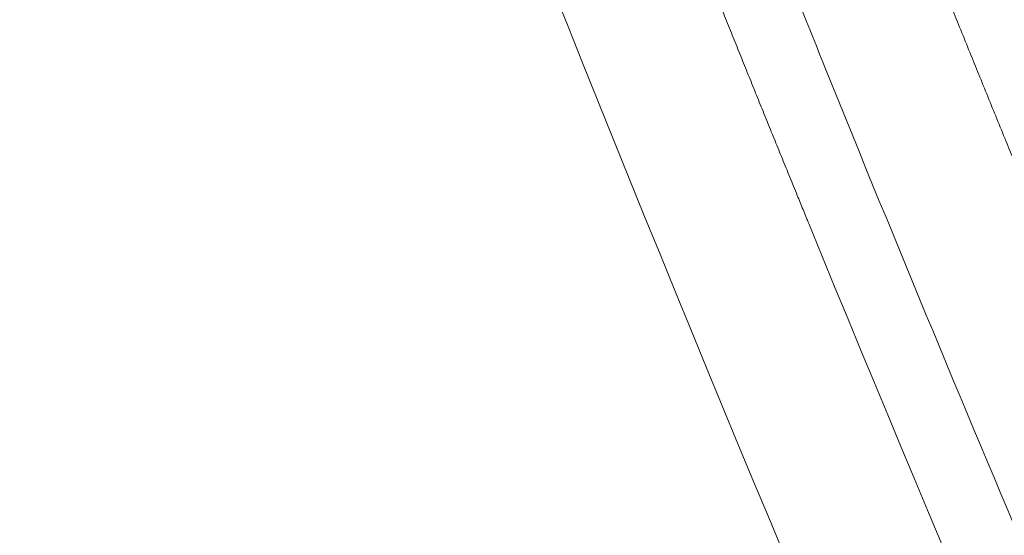
# Model space of a CAD drawing. Units: millimetres. Extents: x -5 to 8187, y 15 to 8179.
# Drawn here: x 3644 to 3665, y 3657 to 3668 of the extents above; entities that cross this region are included whole.
import ezdxf

# ---------------------------------------------------------------- set-up
doc = ezdxf.new("R2010")
doc.units = ezdxf.units.MM
doc.styles.get("Standard").update_dxf_attribs({"font": 'arial.ttf'})
doc.dimstyles.get("Standard").update_dxf_attribs({"dimtxt": 0.18, "dimasz": 0.18, "dimexe": 0.18, "dimexo": 0.0625, "dimgap": 0.09, "dimtad": 0, "dimtih": 1, "dimtoh": 1, "dimdec": 4, "dimzin": 0, "dimdsep": 46, "dimtxsty": 'Standard', "dimcen": 0.09, "dimadec": 0, "dimazin": 0, "dimtfac": 1, "dimtdec": 4, "dimtofl": 0, "dimtmove": 0, "dimatfit": 3, "dimfxl": 1, "dimtolj": 1, "dimtzin": 0, "dimarcsym": 0})

# ---------------------------------------------------------------- blocks, each defined once
blk = doc.blocks.new('A$C5cb2ad45')
at = {"color": 0, "linetype": 'Continuous', "lineweight": 0, "extrusion": (2.189941951928109e-16, 3.627724379103477e-18, -1)}
blk.add_ellipse((52.5022429813965, 427.1976068155536), major_axis=(668.00759708283, 0.0001788170624195118), ratio=0.9961946975594623, start_param=-2.09439542101008, end_param=4.188789886169507, dxfattribs=at)
at = {"color": 0, "linetype": 'Continuous', "lineweight": 0}
for centre, major_axis, ratio, start_param, end_param in [((52.51168505734685, 427.6731094571878), (-648.4999999999914, -0.0001735940408877923), 0.9961946975594622, -1.894039449029858, 1.247553204559935), ((883.8098252031488, 802.9758569851256), (1452.071594680556, 643.7194753422841), 0.6501504820842139, 3.122716787795036, 3.16698852984934)]:
    blk.add_ellipse(centre, major_axis=major_axis, ratio=ratio, start_param=start_param, end_param=end_param, dxfattribs=at)
at = {"color": 0, "linetype": 'Continuous', "lineweight": 0, "extrusion": (2.225396202677171e-16, -3.500548034323848e-18, -1)}
blk.add_ellipse((-212.2374066012852, 310.0261228927338), major_axis=(-218.0319732724258, 464.1845602160209), ratio=0.7597196199655938, start_param=-1.593437087000311, end_param=-1.487354867057487, dxfattribs=at)
at = {"color": 0, "linetype": 'Continuous', "lineweight": 0}
for points, knots in [([(476.6178167721139, -304.397887471554), (421.673022088975, -335.9996090031364), (304.6244890192227, -386.8791851471324), (137.3372999082797, -418.4002303820507), (-11.12636584464979, -418.391059655778), (-115.9902272834469, -402.6479226920833), (-197.7553893097162, -380.8170141158835), (-277.659669897255, -352.9668574750144), (-373.207573984104, -307.1276015176913), (-478.3417609108904, -235.719543448502), (-571.6230375710022, -149.4978204727508), (-650.9636354291158, -50.38198175274829), (-714.5828147344057, 59.39286510926468), (-761.0771680516063, 177.4076691832151), (-789.3886559199791, 300.9925218160679), (-798.8995338534594, 427.4010030337649), (-789.3866116066822, 553.824426213388), (-761.0722439350245, 677.4029773224738), (-714.5757704477005, 795.4091826937638), (-640.3498982787373, 923.4952387607977), (-529.3033503862184, 1052.053918795169), (-426.5581255981213, 1127.58718323273), (-371.6133309150571, 1159.188904764443)], [0, 0, 0, 0, 0.0714285714285714, 0.142857142857143, 0.190476190476191, 0.238095238095238, 0.261904761904762, 0.285714285714286, 0.333333333333334, 0.38095238095238, 0.428571428571427, 0.476190476190478, 0.523809523809526, 0.571428571428573, 0.61904761904762, 0.666666666666667, 0.714285714285714, 0.761904761904765, 0.809523809523812, 0.857142857142859, 0.928571428571431, 1, 1, 1, 1]), ([(-366.985399785854, 1151.00570456932), (-421.3306392098325, 1119.748819676965), (-522.9547124815479, 1045.039771003533), (-632.7895251736179, 917.883917809645), (-706.2054477871495, 791.1955313303752), (-752.194553736359, 674.4770046455665), (-780.1999562340116, 552.2469374221428), (-789.6090738784551, 427.2030412511767), (-780.2019782398636, 302.1739239960452), (-752.1994241211794, 179.9376240109546), (-706.2124152069077, 63.21059245208698), (-643.2874456763063, -45.36639595687575), (-564.8126090424348, -143.4006868667025), (-472.5492136998387, -228.6815620740263), (-368.5622465424987, -299.3104184552667), (-274.0569571150896, -344.6494784041683), (-195.0245886337352, -372.1957353220555), (-114.1516445726444, -393.7884259537345), (-10.43205312303888, -409.3597744775725), (136.411583433144, -409.3688451332773), (301.8733418622324, -378.1917562012359), (417.6446463249434, -327.8673758249224), (471.9898857489127, -296.6104909325732)], [-263.560493390106, -263.560493390106, -263.560493390106, -263.560493390106, -244.734743862242, -225.908994334377, -213.358494649134, -200.807994963891, -188.257495278647, -175.706995593404, -163.156495908161, -150.605996222918, -138.055496537675, -125.504996852432, -112.954497167188, -100.403997481945, -87.8534977967021, -75.302998111459, -69.0277482688374, -62.7524984262158, -50.2019987409726, -37.6514990557295, -18.8257495278647, 0, 0, 0, 0]), ([(379.4119050219466, -135.9878497506488), (358.3080773642294, -148.1258018304525), (314.5380075158803, -170.1583779719454), (256.8571369408845, -191.4626478296586), (209.6120282431169, -204.5184894735039), (173.7867514251278, -212.2897750644006), (137.7919753467816, -218.0252610229463), (89.15209581932125, -223.0272566856252), (27.70319376254913, -224.1625847953496), (-33.48544198693406, -218.3994481989221), (-81.56302518918635, -209.7552671749218), (-128.860879802439, -198.5126729808876), (-194.918996754535, -176.8618104555412), (-261.4882443464946, -144.8480627095896), (-309.7715803635087, -114.5447140984911), (-336.1856907324978, -95.84311032335427), (-374.8817878209618, -66.2307339508493), (-429.0148103853836, -16.16670046568424), (-480.0505857799147, 47.81031992091766), (-514.4847301896075, 102.5322952800238), (-544.9783593374254, 160.0751546413462), (-568.9198261514127, 221.0450171690463), (-583.6292063265644, 276.0817873158371), (-590.2229321124844, 307.7887965135787), (-598.3182419732939, 355.5645644382162), (-603.7873680344803, 428.8797977721983), (-598.1357981329841, 502.2609968747115), (-589.8727493178337, 550.2119340206373), (-583.2051096895275, 581.8154214305514), (-572.6253294102321, 620.9786217709348), (-556.3585269663422, 667.1068104510568), (-530.0623321985227, 726.901926253543), (-502.3266647593746, 774.5115226193893), (-476.6507809675657, 810.790131392685), (-462.0622690387581, 830.2317615374541), (-442.8058140410869, 853.7682216496346), (-418.1170559039829, 880.710469922366), (-383.3541881518381, 914.6329942474317), (-336.3598649355122, 953.3829491411757), (-295.462395174774, 980.0397502711353), (-274.4074195294613, 992.1496049175626)], [0, 0, 0, 0, 0.0357142857142817, 0.0714285714285684, 0.0892857142857118, 0.107142857142855, 0.124999999999999, 0.142857142857142, 0.178571428571429, 0.21428571428571, 0.232142857142854, 0.249999999999997, 0.285714285714284, 0.33333333333333, 0.357142857142857, 0.369047619047616, 0.38095238095238, 0.428571428571426, 0.476190476190477, 0.499999999999999, 0.523809523809523, 0.57142857142857, 0.595238095238094, 0.607142857142857, 0.619047619047618, 0.666666666666666, 0.714285714285714, 0.726190476190476, 0.738095238095238, 0.761904761904762, 0.785714285714285, 0.809523809523809, 0.857142857142857, 0.866071428571428, 0.875, 0.892857142857143, 0.910714285714285, 0.928571428571428, 0.964285714285714, 1, 1, 1, 1]), ([(-598.9883150126991, 427.9344020862297), (-598.9883005443411, 373.9532971739678), (-592.1932675947156, 319.9756743722127), (-565.4324079431161, 215.357036603982), (-545.4683097690578, 164.7227648669577), (-493.6044694358986, 69.92756721188846), (-461.7080747804505, 25.7727469730134), (-387.9540249388106, -53.32798975275863), (-346.1011253860327, -88.26881637383183), (-255.0252179196499, -146.7765517048919), (-205.8080766515577, -170.3396993109229), (-154.4295549755123, -187.4856123109987)], [5.035632096603148, 5.035632096603148, 5.035632096603148, 5.035632096603148, 5.285142737453063, 5.285142737453063, 5.534653378302977, 5.534653378302977, 5.784164019152891, 5.784164019152891, 6.033674660002806, 6.033674660002806, 6.283185300852721, 6.283185300852721, 6.283185300852721, 6.283185300852721]), ([(-582.1121053597442, -113.9433626707551), (-582.3705526371605, -113.6460236748817), (-582.8870385786022, -113.050964123609), (-583.6605391942167, -112.1572325229768), (-584.4328090045974, -111.2623611280242), (-585.2038455072118, -110.3663524260519), (-585.9736462041064, -109.4692089144278), (-586.7422086037493, -108.5709330977684), (-587.5095302193572, -107.6715274907542), (-588.2756085706451, -106.7709946152713), (-589.0404411824213, -105.8693370027981), (-589.8040255855863, -104.9665571928022), (-590.5663593167876, -104.0626577333755), (-591.3274399185586, -103.1576411810452), (-592.087264939581, -102.2515101003996), (-592.8458319342662, -101.344267064886), (-593.6031384633759, -100.4359146556676), (-594.3591820935894, -99.52645546268104), (-595.1139603979641, -98.61589208356827), (-595.867470955664, -97.70422712450318), (-596.6197113524181, -96.79146319921301), (-597.3706791799905, -95.87760293012616), (-598.1203720367512, -94.9626489473153), (-598.8687875275702, -94.04660388879074), (-599.6159232638756, -93.12947040040444), (-600.3617768635386, -92.2112511361679), (-601.1063459511661, -91.29194875764506), (-601.8496281582322, -90.3715659340096), (-602.5916211226042, -89.45010534267794), (-603.3323224893438, -88.52756966807192), (-604.0717299101486, -87.60396160263417), (-604.8098410437117, -86.67928384621791), (-605.5466535554897, -85.75353910655485), (-606.28216511855, -84.82673009782775), (-607.01637341217, -83.89885954303372), (-607.7492761235662, -82.96993017126579), (-608.4808709466674, -82.03994471957549), (-609.2111555825925, -81.10890593243539), (-609.9401277402203, -80.17681656065042), (-610.667785135159, -79.24367936320186), (-611.3941254908164, -78.30949710545701), (-612.1191465377926, -77.37427256020965), (-612.8428460143382, -76.43800850697426), (-613.565221666069, -75.5007077324567), (-614.2862712464248, -74.56237302983118), (-615.0059925159444, -73.62300719996574), (-615.724383243605, -72.68261304925181), (-616.4414412053627, -71.74119339198114), (-617.1571641855908, -70.79875104806388), (-617.8715499756995, -69.85528884529867), (-618.584596375842, -68.91080961657008), (-619.2963011932738, -67.96531620258747), (-620.0066622438699, -67.01881144936806), (-620.7156773508952, -66.07129821036551), (-621.4233443462426, -65.12277934432768), (-622.1296610691081, -64.17325771762398), (-622.8346253679179, -63.22273620097985), (-623.5382350979755, -62.27121767343442), (-624.2404881240752, -61.31870501799813), (-624.9413823181505, -60.36520112560083), (-625.6409155612055, -59.41070889186994), (-626.3390857421896, -58.45523121899987), (-627.0358907586385, -57.49877101475158), (-627.731328516267, -56.54133119308335), (-628.4253969296351, -55.58291467306572), (-629.1180939213209, -54.62352438029893), (-629.8094174227879, -53.66316324541913), (-630.4993653741101, -52.70183420463491), (-631.1879357237315, -51.73954020007159), (-631.8751264289936, -50.77628417888855), (-632.5609354556873, -49.81206909413959), (-633.2453607785292, -48.84689790381071), (-633.9284003812945, -47.88077357076918), (-634.6100522556674, -46.91369906458795), (-635.2903144033826, -45.94567735794772), (-635.9691848339378, -44.97671143055049), (-636.646661566574, -44.00680426575536), (-637.3227426291667, -43.03595885239702), (-637.9974260583667, -42.06417818461796), (-638.6707099004486, -41.0914652604115), (-639.3425922100687, -40.11782308367401), (-640.0130710516466, -39.14325466191804), (-640.6821444980765, -38.16776300841047), (-641.3498106320367, -37.19135114000483), (-642.0160675448935, -36.21402207890515), (-642.6809133377219, -35.2357788509994), (-643.3443461203785, -34.25662448738967), (-644.006364012421, -33.27656202280468), (-644.6669651425448, -32.29559449660064), (-645.3261476488528, -31.3137249522506), (-645.983909678926, -30.33095643719435), (-646.6402493895594, -29.3472920033737), (-647.2951649471859, -28.36273470632295), (-647.9486545278212, -27.37728760540722), (-648.6007163165773, -26.39095376457408), (-649.251348508712, -25.40373625053235), (-649.9005493083284, -24.41563813496941), (-650.548316930126, -23.42666249154809), (-651.194649597122, -22.4368123997906), (-651.8395455435871, -21.44609093995541), (-652.483003011765, -20.45450119879206), (-653.1250202551844, -19.46204626367944), (-653.7655955358282, -18.46872922755483), (-654.4047271265624, -17.47455318467564), (-655.0424133091351, -16.47952123404229), (-655.6786523754413, -15.48363647724454), (-656.3134426278814, -14.48690201775617), (-656.946782377001, -13.48932096491262), (-657.5786699461403, -12.49089642622312), (-658.2091036635773, -11.49163152001711), (-658.8380818769874, -10.49152935223765), (-659.465602924832, -9.490593062274456), (-660.0916651978218, -8.488825724216895), (-660.5080663809933, -7.820428984368391), (-660.887542605325, -7.210339555644623), (-661.093760972989, -6.867788422701778), (-661.4188856398778, -6.305508351983008), (-661.577413537567, -6.022077422298025), (-661.855494331016, -5.511965829842666), (-662.1642764642554, -4.925565990347422), (-662.4562381436665, -4.330692068930603), (-662.7425109505593, -3.726140138072878), (-663.0226111089239, -3.112111785513662), (-663.2853144576741, -2.4905319204031), (-663.541613211361, -1.859853570853375), (-663.7909746137711, -1.220581453004343), (-664.022876122305, -0.5735306710980694), (-664.2474134216341, 0.0811550681000881), (-664.4644138226581, 0.7436960721979631), (-664.6633553708509, 1.412610508247781), (-664.8544508098262, 2.088498968159911), (-665.0374625532527, 2.771401132126812), (-665.2020167877845, 3.45931739770549), (-665.3582763389245, 4.153375737932492), (-665.5060271535383, 4.853625789046419), (-665.6350291738806, 5.557355548115993), (-665.7553936885572, 6.266372431111449), (-665.8669105923909, 6.980736797025202), (-665.9595370915874, 7.696901548504684), (-666.0432784671962, 8.417533718722552), (-666.1179184950697, 9.142514985234811), (-666.1737015379135, 9.867752975514577), (-666.2203655408603, 10.59542401667204), (-666.2578089226836, 11.32607780163016), (-666.2766975962456, 12.05781468553369), (-666.2863784940216, 12.79042578209692), (-666.2868348128084, 13.52407333372412), (-666.2689249787618, 14.25841978743028), (-666.2419096277299, 14.99216179981522), (-666.2058297968613, 15.72525881086858), (-666.151626962371, 16.45852615906097), (-666.0885584667776, 17.18978202874814), (-666.0167169956069, 17.91903762304855), (-665.9270788946665, 18.64754243910193), (-665.8289313849618, 19.37286519318241), (-665.7223970684065, 20.09501249053801), (-665.5985113380802, 20.81528348586198), (-665.4668534492639, 21.52976422303072), (-665.3276392019561, 22.23848672767872), (-665.0938749295201, 23.29693432046997), (-664.8354477417975, 24.34975181752543), (-664.6469354413557, 25.04720039272797), (-664.4518060560388, 25.73724231460346), (-664.250281272379, 26.41994841766154), (-664.0334814102839, 27.09703375308891), (-663.8487912740202, 27.65197943130079), (-663.7037327607511, 28.08749774517582), (-663.4861882427008, 28.73961238585525), (-663.2687505179049, 29.39037791451483), (-663.0513863715032, 30.03989694621578), (-662.8342475044515, 30.68772124051065), (-662.6170865808833, 31.33459307452767), (-662.3995219094613, 31.98164865756189), (-662.1816927136374, 32.62847099546707), (-661.9635308910254, 33.27526127515875), (-661.7450710081687, 33.92191455041166), (-661.526294115341, 34.56848544141394), (-661.3072094983995, 35.21494437373622), (-661.0878115008479, 35.86130632445474), (-660.8681023760505, 36.50756267964607), (-660.6480801868263, 37.15371731850746), (-660.4277452134761, 37.79976750336255), (-660.207096559936, 38.44571400006862), (-659.9861339516056, 39.09155571893552), (-659.7648567826252, 39.73729255199123), (-659.5432646208135, 40.38292387091951), (-659.3213569403256, 41.02844932273638), (-659.0991332628773, 41.67386840780409), (-658.8765930830841, 42.31918070345819), (-658.6537359081749, 42.96438574601189), (-658.4305612368214, 43.60948309289097), (-658.2070685701349, 44.25447228944677), (-657.9832574062925, 44.89935288727702), (-657.7591272428572, 45.54412443359979), (-657.534677576115, 46.18878647792371), (-657.3099079006834, 46.83333856718491), (-657.0848177104779, 47.47778024971285), (-656.8594064977997, 48.12211107231451), (-656.633673753535, 48.76633058149446), (-656.4076189678219, 49.41043832399509), (-656.1812416289413, 50.05443384533328), (-655.954541224286, 50.69831669116502), (-655.7275172396437, 51.34208640625911), (-655.5001691596797, 51.98574253520019), (-655.2724964678905, 52.62928462237414), (-655.044498645861, 53.27271221072715), (-654.8161751748569, 53.91602484436771), (-654.5875255335623, 54.55922206486139), (-654.3585492007112, 55.20230341565457), (-654.129245652299, 55.84526843726144), (-653.8996143643528, 56.48811667211885), (-653.6696548102093, 57.13084765984195), (-653.4393664630854, 57.77346094167115), (-653.2087487940012, 58.4159560568778), (-652.9778012728857, 59.05833254474555), (-652.7465233684, 59.70058994411875), (-652.5149145477044, 60.34272779322646), (-652.2829742765634, 60.98474562962474), (-652.0507020194314, 61.62664299057587), (-651.8180972393802, 62.26841941268231), (-651.5851593980367, 62.91007443204307), (-651.3518879555697, 63.55160758402508), (-651.1182823709928, 64.19301840390654), (-650.8843421015622, 64.83430642574103), (-650.6500666033876, 65.47547118361672), (-650.4154553309363, 66.1165122104544), (-650.1805077375784, 66.75742903947867), (-649.9452232748174, 67.39822120200961), (-649.7096013930657, 68.0388882304228), (-649.4736415412647, 68.67942965443262), (-649.2373431663973, 69.31984500616), (-649.0007057153434, 69.96013381201146), (-648.7637286306788, 70.60029560682415), (-648.5264113592086, 71.24032990826345), (-648.2887533347973, 71.8802362646502), (-648.05075401455, 72.5200141585683), (-647.8124127856468, 73.15966325075988), (-647.5737293692291, 73.79918231472493), (-647.33469784625, 74.43858518853358), (-647.0953183585564, 75.07786943491692), (-646.8555901283767, 75.71703508352675), (-646.6155127498128, 76.35608116172261), (-646.3750856294268, 76.99500719582784), (-646.1343082700396, 77.6338124505578), (-645.8931801212893, 78.27249632817438), (-645.6517006591785, 78.91105815831634), (-645.4098693432713, 79.5494973079567), (-645.1676856400784, 80.18781312445935), (-644.9251490098547, 80.8260049643377), (-644.6822589145804, 81.46407217975002), (-644.4390148125067, 82.10201412348852), (-644.1954161623512, 82.7398301486628), (-643.9514624200444, 83.37751960711194), (-643.7071530408152, 84.01508185076318), (-643.462487478183, 84.65251623119639), (-643.2174651843843, 85.28982209969945), (-642.9720856099773, 85.92699880683358), (-642.7263482044996, 86.56404570361065), (-642.4802524153274, 87.20096213938359), (-642.2337976892463, 87.8377474646959), (-641.9869834707288, 88.47440102824066), (-641.7398092035794, 89.11092217969781), (-641.4922743291838, 89.74731026679729), (-641.2443782884479, 90.38356463856326), (-640.9961205199158, 91.01968464216179), (-640.7475004612572, 91.6556696254188), (-640.4985175483268, 92.29151893518565), (-640.2491712153371, 92.92723191774166), (-639.9994608954421, 93.56280791966674), (-639.7493860198861, 94.19824628651713), (-639.4989460183133, 94.83354636319837), (-639.248140319474, 95.46870749539676), (-638.9969683493723, 96.10372902618974), (-638.7454295339246, 96.73861030076023), (-638.4935232962366, 97.37335066167134), (-638.2412490586739, 98.00794945237158), (-637.9886062416413, 98.64240601528036), (-637.7355942639206, 99.27671969211679), (-637.4822125430935, 99.91088982486963), (-637.2284604946399, 100.5449157540752), (-636.9743375328446, 101.1787968205253), (-636.7198430703252, 101.8125323643276), (-636.4649765176932, 102.4461217244125), (-636.2097372848407, 103.0795642407088), (-635.954124778726, 103.7128592503518), (-635.6981384061885, 104.3460060925613), (-635.4417775709396, 104.9790041033921), (-635.185041676405, 105.6118526207183), (-634.92793012329, 106.2445509799682), (-634.6704423112583, 106.877098517069), (-634.4125776382168, 107.5094945671844), (-634.1543355001561, 108.1417384644628), (-633.8957152916987, 108.7738295430095), (-633.6367164057165, 109.4057671361466), (-633.3773382330801, 110.0375505760921), (-633.1175801636234, 110.6691791955718), (-632.8574415846454, 111.3006523252152), (-632.5969218825835, 111.9319692964755), (-632.336020441465, 112.5631294389409), (-632.0747366441019, 113.1941320824653), (-631.813069871182, 113.824976555502), (-631.5510195020761, 114.4556621865731), (-631.2885849139204, 115.0861883026373), (-631.0257654827885, 115.7165542311914), (-630.7625605821136, 116.3467592974512), (-630.4989695843508, 116.9768028272933), (-630.234991860021, 117.606684145564), (-629.9706267772656, 118.2364025754059), (-629.7058737035668, 118.8659574410412), (-629.4407320033845, 119.4953480639197), (-629.1752010406269, 120.1245737668032), (-628.9092801760771, 120.7536338694554), (-628.6429687699638, 121.3825276929974), (-628.3762661798908, 122.0112545563643), (-628.1091717619988, 122.6398137782871), (-627.8416848706593, 123.2682046768455), (-627.5738048578555, 123.8964265683171), (-627.3055310746915, 124.5244787698125), (-627.0368628694687, 125.1523605959528), (-626.7677995893416, 125.7800713617344), (-626.498340579097, 126.4076103804209), (-626.2284851821416, 127.0349769652603), (-625.958232739592, 127.6621704279069), (-625.6875825909437, 128.2891900795639), (-625.4165340736536, 128.9160352302524), (-625.1450865236029, 129.5427051896781), (-624.8732392741449, 130.169199265526), (-624.6009916576274, 130.7955167660834), (-624.328343003521, 131.4216569970849), (-624.0552926403657, 132.0476192649458), (-623.7818398936167, 132.6734028732099), (-623.5079840882695, 133.2990071269078), (-623.2337245458109, 133.9244313274098), (-622.9590605871724, 134.5496747775196), (-622.6839915303326, 135.1747367772764), (-622.4085166917189, 135.7996166263943), (-622.1326353861123, 136.4243136241143), (-621.8563469257392, 137.0488270676683), (-621.5796506210393, 137.6731562535251), (-621.3025457809151, 138.2973004778842), (-621.0250317114915, 138.921259034475), (-620.7471077176767, 139.545031217338), (-620.4687731018184, 140.168616318434), (-620.190027164587, 140.7920136291568), (-619.9108692045465, 141.4152224396712), (-619.6312985180894, 142.0382420387373), (-619.3513143998734, 142.6610717144431), (-619.0709161423151, 143.2837107534051), (-618.7901030358942, 143.9061584412484), (-618.5088743689294, 144.5284140621607), (-618.2272294279041, 145.1504768995919), (-617.9451674969448, 145.7723462352174), (-617.6626878584293, 146.39402135003), (-617.3797897923373, 147.015501523349), (-617.0964725770241, 147.6367860337868), (-616.812735488289, 148.2578741582743), (-616.5285778000864, 148.8787651722332), (-616.2439987841774, 149.4994583508233), (-615.9589977105934, 150.1199529663891), (-615.6735738462571, 150.740248292253), (-615.3877264579601, 151.3603435962427), (-615.1014548067303, 151.9802381529926), (-614.8147581582559, 152.5999312201943), (-614.5276357631676, 153.2194220834326), (-614.240086894712, 153.838709972295), (-613.9521107767384, 154.4577942172327), (-613.6637067208144, 155.0766739551982), (-613.3748738658003, 155.6953486840957), (-613.0856116731095, 156.3138172113831), (-612.7959189688911, 156.9320796873753), (-612.5057959509877, 157.5501333414345), (-612.2152373910706, 158.1679869349332), (-611.9242422303064, 158.7856403030946), (-611.6328099719804, 159.4030920915711), (-611.3409397706437, 160.0203416749982), (-611.0486309694868, 160.6373880258921), (-610.7558828104072, 161.2542303241717), (-610.4626945883579, 161.8708676333063), (-610.1690655691589, 162.4872990713807), (-609.8749950336075, 163.1035237214501), (-609.5804822533635, 163.719540677685), (-609.2855265044757, 164.3353490222826), (-608.9901270598605, 164.9509478370196), (-608.6942831933134, 165.5663361971665), (-608.3979941771759, 166.1815131743938), (-608.1012592841621, 166.7964778361875), (-607.8040777858428, 167.4112292452055), (-607.5064489535932, 168.0257664599239), (-607.208372058233, 168.6400885344251), (-607.0093549328856, 169.0494925238522), (-606.8170966908099, 169.4446252267417), (-606.6316234874823, 169.8254992708089), (-606.3530426335499, 170.3966307379605), (-606.074090741283, 170.967582164471), (-605.7947678203766, 171.5383531126313), (-605.5150738856048, 172.1089431369833), (-605.2350089462993, 172.6793518047098), (-604.9545730247928, 173.2495786584382), (-604.6737661236077, 173.8196232832465), (-604.3925882872563, 174.3894851824589), (-604.1110394808484, 174.9591640183885), (-603.8291198274451, 175.528659143823), (-603.5468291535099, 176.0979704991919), (-603.2641678483164, 176.6670969131319), (-602.9811352534, 177.2360392935825), (-602.6977326035437, 177.8047947942227), (-602.4139577350459, 178.3733673160859), (-602.1298149723859, 178.9417478811392), (-601.845295840382, 179.5099529286372), (-601.5604167640204, 180.0779494556959), (-601.2751461515488, 180.645799809738), (-600.9895484895292, 181.2133755536793), (-600.7034579320969, 181.7810056321546), (-600.4167347002146, 182.3489649459643), (-600.1295675756894, 182.9168772530306), (-599.8420728744775, 183.4845122447673), (-599.6164506994699, 183.9292606678082), (-599.4246017125806, 184.3070197590378), (-599.2326968400166, 184.6845821595789), (-599.0745522903323, 184.9953074330178), (-598.8584699511691, 185.4195228938606), (-598.6080347680625, 185.8852002481512), (-598.3369823662449, 186.3393828022668), (-598.0479370661283, 186.7999513390819), (-597.7391777034422, 187.2670531946783), (-597.4073162707491, 187.7204283556612), (-597.0560247061017, 188.1767366263143), (-596.6843402303919, 188.6351097868533), (-596.2891911274364, 189.0742276023702), (-595.8739836410214, 189.5122221932465), (-595.4372039619311, 189.9484517100123), (-594.97842251733, 190.3586528082219), (-594.499630662674, 190.7630072505617), (-594.0023597881138, 191.1587737387345), (-593.4804230223745, 191.525563164565), (-592.940826589007, 191.8804329096974), (-592.3840782779296, 192.2220384518746), (-591.805617324238, 192.5273462362461), (-591.212924928046, 192.8152438319571), (-590.6059428265739, 193.0850477205136), (-589.9831116566015, 193.3111784266362), (-589.3534857098557, 193.514478034439), (-588.7135621318989, 193.6959611041602), (-588.0578189793848, 193.8297318263012), (-587.3999908211181, 193.9374097158338), (-586.7389247860438, 194.0194269197718), (-586.075635739692, 194.0486028696168), (-585.4155816385316, 194.050543319293), (-584.7622689869611, 194.0261216285694), (-584.108490182595, 193.9473548914943), (-583.4658699138533, 193.8418233333227), (-582.8344278876352, 193.7109806761719), (-582.2167079122473, 193.527509410008), (-581.6156024277309, 193.3206564528), (-581.0313621308285, 193.0917422923903), (-580.4713718660623, 192.8166597600521), (-579.9306265438379, 192.5223392515077), (-579.4117825951137, 192.2119776894328), (-578.9178894680224, 191.8597694153459), (-578.4487497240418, 191.4957745253701), (-578.0026053670551, 191.1211697689891), (-577.5881372627205, 190.7156554893377), (-577.1982636150785, 190.3047833770438), (-576.8319211889257, 189.8898644088631), (-576.4950793088528, 189.4499663424713), (-576.1820421194241, 189.0105103507453), (-576.0007811791461, 188.7377394674591), (-575.7269037648659, 188.2876174007188), (-575.5968431267743, 188.0577264598969), (-575.3855609180494, 187.6627184606859), (-575.1635153245807, 187.2164288083545), (-574.9673376925396, 186.7574787802805), (-574.752765532128, 186.2134929933536), (-574.505683783759, 185.5884911289891), (-574.1379008696415, 184.6622364920731), (-573.7702837611575, 183.7404013649962), (-573.4007364997581, 182.817717987276), (-573.0300764220935, 181.8962409221199), (-572.6579041247367, 180.9749661948604), (-572.2844291396434, 180.0544205282704), (-571.9095428807043, 179.1343309260455), (-571.5333045883283, 178.2148462738642), (-571.1556849642113, 177.2958928072703), (-570.7767011062667, 176.3775134728016), (-570.3963464997137, 175.4596916303258), (-570.0146253689154, 174.5424379917845), (-569.6315396053053, 173.6257566590039), (-569.2470862061982, 172.7096407333202), (-568.2182565646392, 170.268234756124), (-567.176641462602, 167.8320542902793), (-566.122236170967, 165.4011000197502), (-565.7254726152237, 164.4900729469227), (-565.3273406891678, 163.5796108077225), (-564.9278468838245, 162.6697289575818), (-564.5269895582915, 161.7604236187099), (-564.1247715332561, 160.8517014720719), (-563.7211932633118, 159.9435636138787), (-563.3162564723671, 159.0360140978764), (-562.909962226232, 158.1290554061779), (-562.502311953212, 157.2226908478574), (-562.0933069032965, 156.3169232879313), (-561.6829484354107, 155.4117558221587), (-561.2712378642889, 154.5071914173714), (-560.9270200963649, 153.7538928238273), (-560.6509711789258, 153.151558488159), (-560.3744726881762, 152.5494276832924), (-560.0280070477259, 151.7971467292946), (-559.6109016065172, 150.8950246658287), (-559.262192659957, 150.1437713392106), (-558.9825535491593, 149.543079207378), (-558.7724884138313, 149.0927157462847), (-558.5620876506446, 148.6425082952701), (-558.3513514355368, 148.1924572275661), (-558.1402799438085, 147.74256291456), (-557.858404488662, 147.14291333353), (-557.5052228621842, 146.3937451038), (-557.0800666413443, 145.4953761935458), (-556.6535735829116, 144.5976432142033), (-556.2257451268997, 143.7005491265973), (-555.868109789963, 142.9535055944443), (-555.6171820894281, 142.4308572223372), (-555.491572578082, 142.1696037224301), (-555.4197541085418, 142.0203362274624), (-555.3119848039121, 141.7964552154262), (-555.1501748676549, 141.4607096054574), (-554.970108906261, 141.0877941817503), (-554.8258899436382, 140.7895431793163), (-554.6815602159174, 140.4913464620367), (-554.5009404302095, 140.1187024658575), (-554.2838646706396, 139.6716930771713), (-553.9939878846567, 139.0758989245901), (-553.6308127930167, 138.3315665844098), (-553.2665334733995, 137.587783819652), (-552.9744482352362, 136.9930888142389), (-552.6819220615287, 136.3986150993619), (-552.3887348644193, 135.8044740506257), (-552.1316183382573, 135.2848929890997), (-552.0029157272654, 135.02517570698), (-551.9293301475291, 134.876786781922), (-551.8741203508168, 134.7655055696014), (-551.8188899446122, 134.6542348434978), (-551.7636389326055, 134.5429746104387), (-551.7175792529272, 134.4502664973093), (-551.6807212094375, 134.376105259254), (-551.6254238444455, 134.2648686547145), (-551.5608802148399, 134.135107943016), (-551.4870748843168, 133.9868310279626), (-551.4317002982698, 133.8756338680078), (-551.3763051272433, 133.764447240309), (-551.3024174564753, 133.6162124537123), (-551.2377297311191, 133.4865254662054), (-551.1868800881848, 133.3846406417351), (-551.1706984062446, 133.3522238976066), (-551.1614510881132, 133.3337003739525), (-551.1383317211555, 133.2873921143787), (-551.0990206017673, 133.2086722812282), (-551.0435019837175, 133.0975489647844), (-551.001847597413, 133.0142144064716), (-550.9740715811674, 132.9586613394895), (-550.9555525237979, 132.9216268432988), (-550.909248455145, 132.8290439084267), (-550.8652412810543, 132.7410995464238), (-550.8281697625321, 132.6670477564494), (-550.8049989930823, 132.6207659395218), (-550.7748707310043, 132.5606028056113), (-550.7424159202126, 132.4958163756883), (-550.7238677456592, 132.4587968839842), (-550.7099553305488, 132.4310329278578), (-550.6983605812636, 132.4078968502581), (-550.6890841398042, 132.3893883196124), (-550.6798072702973, 132.3708800099166), (-550.6682103809494, 132.3477450372629), (-550.6542928297711, 132.3199837331745), (-550.6403739946013, 132.2922230921567), (-550.6287738955743, 132.2690897776802), (-550.6206532643985, 132.2528967474536), (-550.6160127434141, 132.243643670532), (-550.6090518011731, 132.2297641375626), (-550.6009302341372, 132.2135715915119), (-550.5916478011964, 132.1950661560099), (-550.5858460132204, 132.1835003972055), (-550.5812044223321, 132.1742478729634), (-550.5765627244944, 132.1649954042314), (-550.5719208663409, 132.1557430183038), (-550.567278847419, 132.1464907154832), (-550.5637972533989, 132.1395515295399), (-550.5603155783283, 132.1326123857752), (-550.5574141171903, 132.1268297995002), (-550.5550929055257, 132.1222037527214), (-550.5527716725312, 132.1175777167996), (-550.55074054747, 132.1135299594262), (-550.5489995742794, 132.110060457554), (-550.5478388953547, 132.1077474724098), (-550.5466782644537, 132.1054344608838), (-550.5455175179065, 132.1031215116782), (-550.5447921982122, 132.1016758392661), (-550.544211668772, 132.1005194482645), (-550.5437767768196, 132.0996518841207), (-550.5434132949372, 132.0989294885148), (-550.5431605712056, 132.0984228932275), (-550.5430318783124, 132.0981708448744), (-550.5429619114109, 132.0980249029899), (-550.3941509342594, 131.8020022400569), (-550.0971303750619, 131.2097612085436), (-549.6485863930275, 130.3230703229106), (-549.2008311349489, 129.4359064325085), (-548.9209191765615, 128.8354341881873), (-548.6640743921325, 128.2727795981664), (-548.4319476986761, 127.7470537818576), (-548.2096971828712, 127.2168701606206), (-547.9916429148723, 126.6802961295907), (-547.7771988460531, 126.1376623296092), (-547.5738076418772, 125.5906657579271), (-547.3743114579474, 125.0379560433362), (-547.1790486326188, 124.479378921973), (-546.994776599478, 123.9172449879343), (-546.8148115467741, 123.3497014836912), (-546.6392534028064, 122.7767315138817), (-546.4748933666688, 122.200908349068), (-546.3954803986408, 121.9123941513017)], [2.39470776519274, 2.39470776519274, 2.39470776519274, 2.39470776519274, 2.50867033782683, 2.62263291046092, 2.736595483095, 2.85055805572909, 2.96452062836318, 3.07848320099726, 3.19244577363135, 3.30640834626544, 3.42037091889953, 3.53433349153361, 3.6482960641677, 3.76225863680179, 3.87622120943587, 3.99018378206996, 4.10414635470405, 4.21810892733813, 4.33207149997222, 4.44603407260631, 4.55999664524039, 4.67395921787448, 4.78792179050857, 4.90188436314265, 5.01584693577674, 5.12980950841082, 5.24377208104491, 5.357734653679, 5.47169722631308, 5.58565979894717, 5.69962237158125, 5.81358494421534, 5.92754751684943, 6.04151008948351, 6.1554726621176, 6.26943523475169, 6.38339780738577, 6.49736038001986, 6.61132295265395, 6.72528552528803, 6.83924809792212, 6.9532106705562, 7.06717324319029, 7.18113581582438, 7.29509838845846, 7.40906096109255, 7.52302353372664, 7.63698610636072, 7.75094867899481, 7.8649112516289, 7.97887382426299, 8.09283639689708, 8.20679896953116, 8.32076154216525, 8.43472411479933, 8.54868668743342, 8.6626492600675, 8.77661183270159, 8.89057440533567, 9.00453697796975, 9.11849955060384, 9.23246212323792, 9.34642469587201, 9.46038726850609, 9.57434984114018, 9.68831241377426, 9.80227498640835, 9.91623755904243, 10.0302001316765, 10.1441627043106, 10.2581252769447, 10.3720878495788, 10.4860504222129, 10.6000129948469, 10.713975567481, 10.8279381401151, 10.9419007127492, 11.0558632853833, 11.1698258580174, 11.2837884306515, 11.3977510032855, 11.5117135759196, 11.6256761485537, 11.7396387211878, 11.8536012938219, 11.967563866456, 12.08152643909, 12.1954890117241, 12.3094515843582, 12.4234141569923, 12.5373767296264, 12.6513393022605, 12.7653018748946, 12.8792644475286, 12.9932270201627, 13.1071895927968, 13.2211521654309, 13.335114738065, 13.4490773106991, 13.5630398833331, 13.6770024559672, 13.7909650286013, 13.9049276012354, 14.0188901738695, 14.1328527465036, 14.2468153191377, 14.3607778917717, 14.4747404644058, 14.5887030370399, 14.702665609674, 14.8166281823081, 14.9305907549422, 15.0445533275763, 15.1585159002103, 15.1585159002103, 15.2462226753556, 15.2664727648033, 15.3339294505009, 15.3339294505009, 15.4233766483709, 15.512823846241, 15.512823846241, 15.6039658569389, 15.6951078676368, 15.6951078676368, 15.787597409135, 15.8800869506331, 15.8800869506331, 15.9737820129739, 16.0674770753147, 16.0674770753147, 16.1623228376189, 16.2571685999231, 16.2571685999231, 16.3531250584416, 16.4490815169602, 16.4490815169602, 16.5461210540351, 16.64316059111, 16.64316059111, 16.7412653194821, 16.8393700478542, 16.8393700478542, 16.9382850325104, 17.0372000171666, 17.0372000171666, 17.1362612103439, 17.2353224035213, 17.2353224035213, 17.3341466160527, 17.4329708285841, 17.4329708285841, 17.5312896940124, 17.6296085594406, 17.6296085594406, 17.7272431052857, 17.8248776511309, 17.8248776511309, 17.9212808482497, 18.0176840453685, 18.1140872424872, 18.210490439606, 18.210490439606, 18.3055474989767, 18.4006045583474, 18.4006045583474, 18.4651989950235, 18.5297934316997, 18.5943878683758, 18.658982305052, 18.7235767417281, 18.7881711784042, 18.8527656150804, 18.9173600517565, 18.9819544884326, 19.0465489251088, 19.1111433617849, 19.1757377984611, 19.2403322351372, 19.3049266718133, 19.3695211084895, 19.4341155451656, 19.4987099818418, 19.5633044185179, 19.627898855194, 19.6924932918702, 19.7570877285463, 19.8216821652225, 19.8862766018986, 19.9508710385747, 20.0154654752509, 20.080059911927, 20.1446543486032, 20.2092487852793, 20.2738432219554, 20.3384376586316, 20.4030320953077, 20.4676265319839, 20.53222096866, 20.5968154053361, 20.6614098420123, 20.7260042786884, 20.7905987153646, 20.8551931520407, 20.9197875887168, 20.984382025393, 21.0489764620691, 21.1135708987452, 21.1781653354214, 21.2427597720975, 21.3073542087737, 21.3719486454498, 21.4365430821259, 21.5011375188021, 21.5657319554782, 21.6303263921544, 21.6949208288305, 21.7595152655066, 21.8241097021828, 21.8887041388589, 21.9532985755351, 22.0178930122112, 22.0824874488873, 22.1470818855635, 22.2116763222396, 22.2762707589158, 22.3408651955919, 22.405459632268, 22.4700540689442, 22.5346485056203, 22.5992429422965, 22.6638373789726, 22.7284318156487, 22.7930262523249, 22.857620689001, 22.9222151256772, 22.9868095623533, 23.0514039990294, 23.1159984357056, 23.1805928723817, 23.2451873090578, 23.309781745734, 23.3743761824101, 23.4389706190863, 23.5035650557624, 23.5681594924385, 23.6327539291147, 23.6973483657908, 23.761942802467, 23.8265372391431, 23.8911316758192, 23.9557261124954, 24.0203205491715, 24.0849149858477, 24.1495094225238, 24.2141038591999, 24.2786982958761, 24.3432927325522, 24.4078871692284, 24.4724816059045, 24.5370760425806, 24.6016704792568, 24.6662649159329, 24.7308593526091, 24.7954537892852, 24.8600482259613, 24.9246426626375, 24.9892370993136, 25.0538315359898, 25.1184259726659, 25.183020409342, 25.2476148460182, 25.3122092826943, 25.3768037193705, 25.4413981560466, 25.5059925927227, 25.5705870293989, 25.635181466075, 25.6997759027511, 25.7643703394273, 25.8289647761034, 25.8935592127796, 25.9581536494557, 26.0227480861318, 26.087342522808, 26.1519369594841, 26.2165313961603, 26.2811258328364, 26.3457202695125, 26.4103147061887, 26.4749091428648, 26.539503579541, 26.6040980162171, 26.6686924528932, 26.7332868895694, 26.7978813262455, 26.8624757629217, 26.9270701995978, 26.9916646362739, 27.0562590729501, 27.1208535096262, 27.1854479463024, 27.2500423829785, 27.3146368196546, 27.3792312563308, 27.4438256930069, 27.508420129683, 27.5730145663592, 27.6376090030353, 27.7022034397115, 27.7667978763876, 27.8313923130637, 27.8959867497399, 27.960581186416, 28.0251756230922, 28.0897700597683, 28.1543644964444, 28.2189589331206, 28.2835533697967, 28.3481478064729, 28.412742243149, 28.4773366798251, 28.5419311165013, 28.6065255531774, 28.6711199898536, 28.7357144265297, 28.8003088632058, 28.864903299882, 28.9294977365581, 28.9940921732343, 29.0586866099104, 29.1232810465865, 29.1878754832627, 29.2524699199388, 29.317064356615, 29.3816587932911, 29.4462532299672, 29.5108476666434, 29.5754421033195, 29.6400365399957, 29.7046309766718, 29.7692254133479, 29.8338198500241, 29.8984142867002, 29.9630087233763, 30.0276031600525, 30.0921975967286, 30.1567920334048, 30.2213864700809, 30.285980906757, 30.3505753434332, 30.4151697801093, 30.4797642167855, 30.5443586534616, 30.6089530901377, 30.6735475268139, 30.73814196349, 30.8027364001662, 30.8673308368423, 30.9319252735184, 30.9965197101946, 31.0611141468707, 31.1257085835469, 31.190303020223, 31.2548974568991, 31.3194918935753, 31.3840863302514, 31.4486807669276, 31.5132752036037, 31.5778696402798, 31.642464076956, 31.7070585136321, 31.7716529503083, 31.8362473869844, 31.9008418236605, 31.9654362603367, 32.0300306970128, 32.094625133689, 32.1592195703651, 32.2238140070412, 32.2884084437174, 32.3530028803935, 32.4175973170697, 32.4821917537458, 32.546786190422, 32.6113806270981, 32.6759750637742, 32.7405695004504, 32.8051639371265, 32.8697583738027, 32.8697583738027, 32.9298784834328, 32.9899985930629, 33.0501187026931, 33.1102388123232, 33.1703589219533, 33.2304790315835, 33.2905991412136, 33.3507192508437, 33.4108393604739, 33.470959470104, 33.5310795797341, 33.5911996893643, 33.6513197989944, 33.7114399086245, 33.7715600182547, 33.8316801278848, 33.891800237515, 33.9519203471451, 34.0120404567752, 34.0721605664054, 34.1322806760355, 34.1924007856656, 34.2525208952958, 34.3126410049259, 34.372761114556, 34.4328812241862, 34.4540953475312, 34.4930013338163, 34.5531214434464, 34.5531214434464, 34.618462299689, 34.6838031559315, 34.6838031559315, 34.7527468175192, 34.8216904791069, 34.8216904791069, 34.8939471222582, 34.9662037654094, 34.9662037654094, 35.0417387346269, 35.1172737038444, 35.1172737038444, 35.1956693035592, 35.274064903274, 35.274064903274, 35.3539833882316, 35.4339018731892, 35.4339018731892, 35.5151923905177, 35.5964829078463, 35.5964829078463, 35.6781883479019, 35.7598937879575, 35.7598937879575, 35.8411310394356, 35.9223682909137, 35.9223682909137, 36.002937172409, 36.0835060539043, 36.0835060539043, 36.1621228590009, 36.2407396640976, 36.2407396640976, 36.317646892538, 36.3945541209784, 36.3945541209784, 36.4684907269155, 36.5424273328527, 36.5424273328527, 36.6135461034321, 36.6846648740115, 36.6846648740115, 36.753076928491, 36.8214889829705, 36.8214889829705, 36.8860694720449, 36.9019858167352, 36.9506499611192, 36.9506499611192, 37.0113978250172, 37.0721456889153, 37.0721456889153, 37.1718180228293, 37.2714903567433, 37.3711626906573, 37.4708350245713, 37.5705073584852, 37.6701796923992, 37.7698520263132, 37.8695243602272, 37.9691966941412, 38.0688690280552, 38.1685413619691, 38.2682136958831, 38.3678860297971, 38.4675583637111, 38.5672306976251, 38.6669030315391, 39.264937035023, 39.364609368937, 39.4642817028509, 39.5639540367649, 39.6636263706789, 39.7632987045929, 39.8629710385069, 39.9626433724209, 40.0623157063348, 40.1619880402488, 40.2616603741628, 40.3613327080768, 40.4610050419908, 40.5606773759048, 40.6603497098188, 40.7101858767757, 40.7600220437327, 40.8596943776467, 40.9593667115607, 41.0590390454747, 41.1088752124317, 41.1587113793887, 41.2085475463457, 41.2583837133027, 41.3082198802597, 41.3580560472167, 41.4577283811306, 41.5574007150446, 41.6570730489586, 41.7567453828726, 41.8564177167866, 41.9062538837436, 41.9311719672221, 41.9436310089613, 41.9560900507006, 42.0059262176575, 42.0557623846145, 42.080680468093, 42.1055985515715, 42.1554347185285, 42.2052708854855, 42.2551070524425, 42.3547793863565, 42.4544517202705, 42.5042878872275, 42.5541240541845, 42.6537963880984, 42.7036325550554, 42.7285506385339, 42.7410096802732, 42.7534687220124, 42.7659277637517, 42.7783868054909, 42.7908458472302, 42.7970753680998, 42.8033048889694, 42.8282229724479, 42.8406820141872, 42.8531410559264, 42.8656000976656, 42.8780591394049, 42.9029772228834, 42.909206743753, 42.9123215041878, 42.9138788844052, 42.9154362646226, 42.9278953063619, 42.9403543481011, 42.9528133898404, 42.9559281502752, 42.95904291071, 42.9652724315796, 42.9870757546233, 42.9886331348407, 42.9901905150581, 43.0026495567974, 43.008879077667, 43.0119938381018, 43.0151085985366, 43.0182233589714, 43.0197807391888, 43.0213381194063, 43.0244528798411, 43.0275676402759, 43.0306824007107, 43.0337971611455, 43.0353545413629, 43.0361332314716, 43.0369119215803, 43.0400266820151, 43.0415840622325, 43.0431414424499, 43.0439201325586, 43.0446988226673, 43.0462562028847, 43.0470348929935, 43.0478135831022, 43.0485922732109, 43.0493709633196, 43.0497603083739, 43.0501496534283, 43.050928343537, 43.0511230160641, 43.0513176885913, 43.0517070336457, 43.0519017061728, 43.0520963787, 43.0521937149636, 43.0522910512272, 43.0523883874908, 43.0524370556226, 43.0524613896885, 43.0524735567214, 43.0524857237544, 43.1521580576684, 43.2518303915823, 43.3515027254963, 43.4511750594103, 43.4511750594103, 43.537581555248, 43.6239880510858, 43.6239880510858, 43.711654189425, 43.7993203277642, 43.7993203277642, 43.888212906573, 43.9771054853818, 43.9771054853818, 44.067197630283, 44.1572897751842, 44.1572897751842, 44.1572897751842, 44.1572897751842]), ([(-549.2879210951888, 121.377760064348), (-549.29294399261, 121.3960077634039), (-549.2979735698137, 121.4142344274258), (-549.3181481842198, 121.48716411106), (-549.3333836936283, 121.5418327541414), (-549.3947460771498, 121.7603921076448), (-549.4417134299534, 121.9240513685482), (-549.6334232802046, 122.5776281431453), (-549.7858181557813, 123.0654060532849), (-550.4310485195182, 125.006622228783), (-550.9962497263114, 126.4388650591524), (-551.8912771064738, 128.3688356058591), (-552.3324301157587, 129.2429046230536), (-552.9756874102931, 130.5175806853741), (-553.1883060772118, 130.9420277990928), (-553.224358037365, 131.0140963371297), (-553.2243740406356, 131.0141284770909), (-553.2244585979208, 131.0143047108806), (-553.2244592509961, 131.0143060722085), (-553.224460602065, 131.0143088889827), (-553.2244611037963, 131.0143099350628), (-553.2294181435412, 131.0246471140463), (-553.2531042289387, 131.0713879980717), (-553.2683807459334, 131.1018409059873), (-553.2692468733051, 131.1035675025337), (-553.2727113529035, 131.1104739036086), (-553.2753096453539, 131.11565373793), (-553.285702546053, 131.1363732091218), (-553.2934966162417, 131.1519131139327), (-553.3246704752636, 131.2140739383454), (-553.3480454213468, 131.260697269228), (-553.4415234113649, 131.4472014405174), (-553.5115828663269, 131.587103975427), (-553.7916245271558, 132.146811723771), (-554.0012143721443, 132.5668120698772), (-554.8378079348957, 134.247691181554), (-555.4612787914175, 135.5103231044565), (-557.9392589322961, 140.568730151847), (-559.7619251486187, 144.3802035529818), (-564.844495314708, 155.272022741076), (-568.0177895834337, 162.3939874574631), (-572.5887344215158, 173.1539386879448), (-574.0809393784064, 176.7535004938877), (-576.2718680238256, 182.1716966262191), (-576.9756118228205, 183.9926637529942), (-577.9716112032557, 186.4361457186405), (-578.3018335774692, 187.0565759078661), (-579.2306423853457, 188.4042475261271), (-579.8967652318997, 189.1061459228015), (-581.3656885630036, 190.1978403335124), (-582.1749775944164, 190.6163768929397), (-583.840143523202, 191.1585950634409), (-584.7121173744645, 191.2976963543306), (-586.4576504045475, 191.3228890496803), (-587.34872397754, 191.2051132140525), (-589.1050957621567, 190.7403822396732), (-589.9819643361583, 190.3769680224296), (-591.6760198541491, 189.4318535465193), (-592.4974421915751, 188.8285533105395), (-594.0300298723063, 187.4185110390607), (-594.740339390186, 186.5901664905242), (-595.9844845663018, 184.7670256154342), (-596.4796690780008, 183.7427049632983), (-597.6030810959618, 181.528615842013), (-598.2120173710073, 180.3222216002494), (-600.6376658508392, 175.4915512838213), (-602.4341683368992, 171.8571138182639), (-608.3166598089884, 159.767612798999), (-612.297939846992, 151.2609205124017), (-620.0220173265466, 134.1437205562334), (-623.7655736631247, 125.5315703260843), (-631.1922164884165, 107.8341254217561), (-634.8659597841607, 98.74318937353283), (-642.1454030656845, 80.07792436683475), (-645.7417214370563, 70.49830367357443), (-652.8623813251434, 50.83651074655331), (-656.3771173904997, 40.74931187809445), (-661.5661421527554, 25.30399243682325), (-663.1525385588908, 19.76928332256053), (-663.2815888631079, 13.88392201621816), (-663.2848702471043, 13.60526427358741), (-663.2853219077559, 13.31355605410338), (-663.2853358696259, 13.30049509585227), (-663.2853464555135, 13.28253627761949), (-663.2853484618344, 13.27763841803726), (-663.2853500093448, 13.27090386123198), (-663.2853503075215, 13.26906716393447), (-663.285350547185, 13.26654170517797), (-663.2853505951277, 13.26585294370155), (-663.2853506485413, 13.26464761112408), (-663.2853506616336, 13.26413104002017), (-663.2853506652361, 13.26356604037867), (-663.2853506654592, 13.26351761183808), (-663.2853506656791, 13.26343963577139), (-663.2853506657299, 13.26341008824626), (-663.285350665754, 13.26337315383874), (-663.2853506657567, 13.26336576695555), (-663.2853506657578, 13.26335376327302), (-663.2853506657575, 13.26334914647372), (-663.2853506657565, 13.26334452967285)], [0, 0, 0, 0, 0.05698080426900826, 0.05698080426900826, 0.2279234823310814, 0.2279234823310814, 0.7407588150331936, 0.7407588150331936, 2.279469842013024, 2.279469842013024, 6.901861837906023, 6.901861837906023, 8.68450390874513, 8.68450390874513, 10.46714597958424, 10.46714597958424, 10.47100291876917, 10.47100291876917, 10.4710317469444, 10.4710317469444, 10.4710540317761, 10.4710540317761, 10.56776019459351, 10.56776019459351, 10.57357271060988, 10.57357271060988, 10.59101025865874, 10.59101025865874, 10.64332290284175, 10.64332290284175, 10.80026083629858, 10.80026083629858, 11.27107466118926, 11.27107466118926, 12.6835167978549, 12.6835167978549, 16.92086108198171, 16.92086108198171, 29.63337660928678, 29.63337660928678, 53.090980944004, 53.090980944004, 64.81768009168212, 64.81768009168212, 70.68124647450416, 70.68124647450416, 72.77640215618825, 72.77640215618825, 75.61387431124636, 75.61387431124636, 78.2807847797817, 78.2807847797817, 80.87110925390743, 80.87110925390743, 83.51793662005058, 83.51793662005058, 86.32381602376651, 86.32381602376651, 89.34575780616076, 89.34575780616076, 92.58779106068886, 92.58779106068886, 95.99243267597507, 95.99243267597507, 100.0589362791223, 100.0589362791223, 112.2586499043127, 112.2586499043127, 140.5183980673458, 140.5183980673458, 168.7762813584718, 168.7762813584718, 198.2841678145052, 198.2841678145052, 229.0801904154349, 229.0801904154349, 261.2314636945121, 261.2314636945121, 278.1297317196436, 278.1297317196436, 278.9693513058407, 278.9693513058407, 279.0087065385648, 279.0087065385648, 279.0234647494497, 279.0234647494497, 279.0289990784577, 279.0289990784577, 279.0310744518323, 279.0310744518323, 279.0326309818624, 279.0326309818624, 279.0327769065532, 279.0327769065532, 279.0328659390432, 279.0328659390432, 279.0328881971663, 279.0328881971663, 279.0329021084927, 279.0329021084927, 279.0329021084927, 279.0329021084927]), ([(-579.0402112688461, 185.0010403486158), (-579.0123898471792, 184.9305079627811), (-578.9844694336497, 184.8596002306149), (-578.9564965425233, 184.7885124866807), (-578.9233197305656, 184.7041999748399), (-578.8900711375098, 184.619639571989), (-578.8568625088809, 184.535192919735), (-578.8281535292625, 184.462188483325), (-578.799475880165, 184.3892715018083), (-578.7708982339026, 184.3166442044894), (-578.7450957350592, 184.2510696733152), (-578.719375093562, 184.1857316886671), (-578.6937736134131, 184.1207359656037), (-578.6692445032967, 184.0584627205681), (-578.6448249345411, 183.9965038609516), (-578.6205316370905, 183.9349065662973), (-578.5967370026482, 183.8745736653655), (-578.573063592521, 183.8145877373245), (-578.5495096408921, 183.7549460079317), (-578.5261781769512, 183.6958676468857), (-578.5029639726343, 183.6371270569362), (-578.4798469962988, 183.578673725613), (-578.4568064009217, 183.5204135303065), (-578.4338624184164, 183.4624387109943), (-578.4109763791129, 183.4046510768458), (-578.38809710458, 183.3468805238444), (-578.3652757537856, 183.289297041898), (-578.3424545287052, 183.2317542283199), (-578.319626585071, 183.1741944742753), (-578.2967987773662, 183.1166754058722), (-578.2738939027912, 183.0590022545512), (-578.2501432057251, 182.9991993710573), (-578.2263097935573, 182.9392311523043), (-578.2022854166424, 182.8788256777261), (-578.190648609081, 182.8495667759853), (-578.1789666582771, 182.8202044505524), (-578.1672253319047, 182.7907030624847), (-578.1633057269354, 182.7808546192246), (-578.1593794945364, 182.7709906527816), (-578.1554460734841, 182.7611097598201), (-578.1522770589726, 182.753149083168), (-578.1491069448456, 182.7451863788883), (-578.1459363619286, 182.7372232297203), (-578.108972046044, 182.644384666819), (-578.0719187035792, 182.5514221682897), (-578.0348148730117, 182.4584286368045), (-577.9981852921336, 182.3666237198922), (-577.9615065563847, 182.2747886250945), (-577.9247972038864, 182.1829654355024), (-577.8883322162582, 182.0917534896071), (-577.8518370489545, 182.0005533240837), (-577.8153108413388, 181.9093584327056), (-577.7956028838743, 181.8601536245405), (-577.7758855585924, 181.8109495245808), (-577.7561563725247, 181.7617392569082), (-577.7409612840637, 181.7238383334334), (-577.7257591267188, 181.6859336686903), (-577.7105480851604, 181.6480204526088), (-577.7029091716685, 181.6289806139248), (-577.6952646634962, 181.6099302588191), (-577.6876141665997, 181.5908683800662), (-577.6347913406424, 181.4592557126525), (-577.5816964544064, 181.327127340468), (-577.5284421556279, 181.1947544803479), (-577.4763290461559, 181.0652182455378), (-577.4240633636508, 180.9354480176989), (-577.3717326094992, 180.8056516629367), (-577.3200731663527, 180.6775203658617), (-577.2683503604493, 180.5493636823594), (-577.2166296007125, 180.4213344367163), (-577.165273231585, 180.2942072013029), (-577.1139189100212, 180.1672056523603), (-577.0626114386686, 180.0404317496505), (-577.0114609273804, 179.9140456743044), (-576.9603569960526, 179.7878858660843), (-576.9093244992035, 179.6620054196683), (-576.8581805460125, 179.535850047032), (-576.8071083535541, 179.409975269904), (-576.7561130423127, 179.2843860890571), (-576.7051177310713, 179.1587969082102), (-576.6541992939964, 179.0334932892729), (-576.6033429404196, 178.908432049524), (-576.5522439573905, 178.7827741579531), (-576.501207651774, 178.657360949539), (-576.450198951119, 178.5321002958372), (-576.3988826911444, 178.4060843771949), (-576.3475943700395, 178.2802228460059), (-576.2962780111046, 178.1543733009894), (-576.24479433566, 178.0281134246979), (-576.1932824299073, 177.9018655796535), (-576.1416655195643, 177.7754375879595), (-576.1019791195357, 177.6782316176614), (-576.0622302358023, 177.5809181726945), (-576.0223759256404, 177.4833907331631), (-576.0024487705667, 177.4346270133901), (-575.9824951500922, 177.3858095361065), (-575.96250904553, 177.3369234390993), (-575.9525159932599, 177.3124803906103), (-575.9425148131776, 177.2880201711087), (-575.9325047124511, 177.2635408265487), (-575.9261925186728, 177.2481045816749), (-575.9198767772394, 177.2326607307186), (-575.9135572837403, 177.217208770664), (-575.9098560786587, 177.2081588565998), (-575.9061540031106, 177.199107179651), (-575.9024467725175, 177.1900432629336)], [0, 0, 0, 0, 0.00411668554248219, 0.00411668554248219, 0.00411668554248219, 0.00899921633162519, 0.00899921633162519, 0.00899921633162519, 0.0132201818645778, 0.0132201818645778, 0.0132201818645778, 0.0170312535437105, 0.0170312535437105, 0.0170312535437105, 0.0206826907365369, 0.0206826907365369, 0.0206826907365369, 0.0242591757049119, 0.0242591757049119, 0.0242591757049119, 0.0278018776423022, 0.0278018776423022, 0.0278018776423022, 0.0313328741166412, 0.0313328741166412, 0.0313328741166412, 0.034862826881143, 0.034862826881143, 0.034862826881143, 0.0383938188556064, 0.0383938188556064, 0.0383938188556064, 0.0420552019587011, 0.0420552019587011, 0.0420552019587011, 0.0438286843992627, 0.0438286843992627, 0.0438286843992627, 0.0444207257352279, 0.0444207257352279, 0.0444207257352279, 0.0448977119404874, 0.0448977119404874, 0.0448977119404874, 0.0504586668978071, 0.0504586668978071, 0.0504586668978071, 0.0559485434476425, 0.0559485434476425, 0.0559485434476425, 0.0614018752803496, 0.0614018752803496, 0.0614018752803496, 0.0643442566201711, 0.0643442566201711, 0.0643442566201711, 0.0666104294184711, 0.0666104294184711, 0.0666104294184711, 0.067748490732285, 0.067748490732285, 0.067748490732285, 0.0756062306280868, 0.0756062306280868, 0.0756062306280868, 0.0832955865826719, 0.0832955865826719, 0.0832955865826719, 0.0908863016995622, 0.0908863016995622, 0.0908863016995622, 0.0984235376086533, 0.0984235376086533, 0.0984235376086533, 0.105937715567099, 0.105937715567099, 0.105937715567099, 0.11346830468895, 0.11346830468895, 0.11346830468895, 0.120998893810801, 0.120998893810801, 0.120998893810801, 0.128565410449731, 0.128565410449731, 0.128565410449731, 0.136177549752088, 0.136177549752088, 0.136177549752088, 0.14381450836328, 0.14381450836328, 0.14381450836328, 0.149686293258959, 0.149686293258959, 0.149686293258959, 0.152622185706799, 0.152622185706799, 0.152622185706799, 0.154090131930718, 0.154090131930718, 0.154090131930718, 0.155015793045767, 0.155015793045767, 0.155015793045767, 0.15555793485231, 0.15555793485231, 0.15555793485231, 0.15555793485231])]:
    blk.add_open_spline(points, degree=3, knots=knots, dxfattribs=at)
blk = doc.blocks.new('*D7')
at = {"color": 0, "lineweight": -2, "transparency": 16777216}
for p, q in [((229.5948737509551, 7812.198010597752), (209.4148737509551, 7812.198010597752)), ((209.594873750955, 7722.198010597752), (209.5948737509567, 105.3930912996513)), ((229.5948737509568, 15.39309129965125), (209.4148737509568, 15.39309129965125))]:
    blk.add_line(p, q, dxfattribs=at)
at = {"color": 0, "transparency": 16777216}
for points in [[(194.594873750955, 7722.198010597752), (224.594873750955, 7722.198010597752), (209.594873750955, 7812.198010597752)], [(194.5948737509567, 105.3930912996513), (224.5948737509567, 105.3930912996513), (209.5948737509567, 15.39309129965125)]]:
    blk.add_solid(points, dxfattribs=at)
at = {"layer": 'Defpoints', "color": 0, "transparency": 16777216}
for p in [(4288.861340985412, 7812.198010597753), (209.5948737509567, 15.39309129965125), (4288.861340985412, 15.39309129965191)]:
    blk.add_point(p, dxfattribs=at)
at = {"color": 0, "lineweight": 13, "transparency": 16777216, "insert": (93.00892559270314, 3913.795550948701), "char_height": 150, "attachment_point": 5, "rotation": 90}
blk.add_mtext('\\A1;780', dxfattribs=at)

msp = doc.modelspace()

# ---------------------------------------------------------------- linework, layer by layer
msp.add_circle((4288.86134098541, 3913.795550948701), 3898.402459649048)

# ---------------------------------------------------------------- block references
at = {"lineweight": 13}
msp.add_blockref('A$C5cb2ad45', (4236.349655531487, 3486.122441665074), dxfattribs=at)

# ---------------------------------------------------------------- dimensions: what is measured, and where the dimension line sits
dim = msp.add_linear_dim(base=(209.5948737509567, 15.39309129965125), p1=(4288.86134098541, 7812.198010597749), p2=(4288.86134098541, 15.3930912996519), angle=90, text='780', dimstyle='Standard', override={"dimtxt": 150, "dimasz": 90, "dimgap": 40, "dimtad": 3, "dimtih": 0, "dimtoh": 0, "dimfxl": 20, "dimfxlon": 1}, dxfattribs=at)
dim.commit()
dim.dimension.update_dxf_attribs({"geometry": '*D7', "text_midpoint": (93.00892559270314, 3913.795550948701)})

doc.saveas('drawing.dxf')
